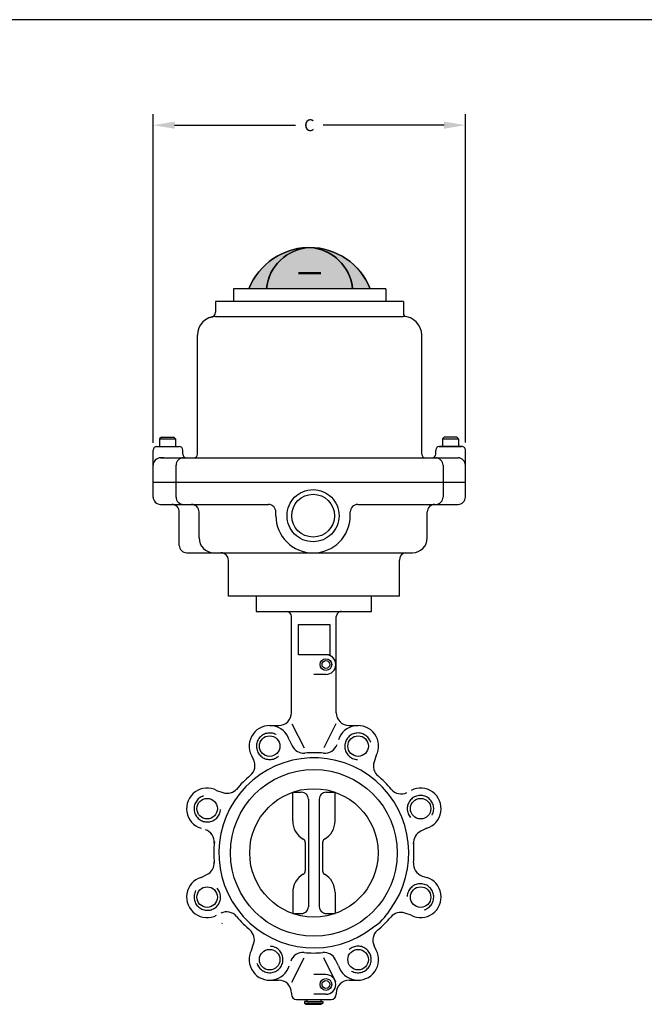
# Model space of a CAD drawing. Extents: x 0 to 136, y 0 to 31.
# Drawn here: x 115 to 126, y 14 to 31 of the extents above; entities that cross this region are included whole.
import ezdxf
from ezdxf.enums import TextEntityAlignment as Align

# ---------------------------------------------------------------- set-up
doc = ezdxf.new("R2010")
doc.units = 0
doc.header["$LTSCALE"] = 10
doc.header["$MEASUREMENT"] = 0
doc.linetypes.add('HIDDEN', pattern=[9.524999999999999, 6.35, -3.175])
for name, color, linetype in [('DIMENS', 2, 'Continuous'), ('FORMAT', 8, 'Continuous'), ('FORMATTEXT', 7, 'Continuous'), ('HIDDEN', 5, 'HIDDEN'), ('PART', 3, 'Continuous')]:
    doc.layers.add(name, color=color, linetype=linetype)
doc.styles.add('ROMANS', font='romans.shx', dxfattribs={"width": 0.75})
doc.styles.add('STYLE1', font='romans.shx', dxfattribs={"width": 0.75, "height": 0.225})
doc.styles.add('STYLE2', font='romans.shx', dxfattribs={"height": 0.1})
doc.styles.add('STYLE4', font='romans.shx', dxfattribs={"height": 0.0625})
doc.dimstyles.new('DWYER_STANDARD', dxfattribs={"dimscale": 2, "dimtxt": 0.1, "dimasz": 0.18, "dimexe": 0.09300000000000001, "dimexo": 0.0625, "dimgap": 0.09, "dimtad": 0, "dimtih": 1, "dimtoh": 1, "dimdec": 3, "dimrnd": 0.001, "dimzin": 4, "dimdsep": 46, "dimtxsty": 'ROMANS', "dimcen": 0, "dimclrd": 256, "dimclre": 256, "dimclrt": 256, "dimadec": 0, "dimazin": 0, "dimtfac": 1, "dimtdec": 3, "dimtofl": 0, "dimtmove": 0, "dimatfit": 3, "dimfxl": 0, "dimtolj": 1, "dimtzin": 4, "dimarcsym": 0})

# ---------------------------------------------------------------- blocks, each defined once
blk = doc.blocks.new('dwyerc2')
at = {"layer": 'FORMAT'}
blk.add_line((21, 15.5), (0, 15.5), dxfattribs=at)
at = {"layer": 'FORMAT', "style": 'STYLE4', "flags": 4}
for tag, p in [('DECTOL', (20.14611417653767, 1.69963529268151)), ('ANGTOL', (19.50664482791684, 1.593015625953801))]:
    blk.add_attdef(tag, p, '', height=0.0625, dxfattribs=at)
at = {"layer": 'FORMATTEXT', "style": 'ROMANS', "width": 0.9, "flags": 4}
blk.add_attdef('TOP_FR_NO', text='', height=0.1, dxfattribs=at).set_placement((20.8, 15.52905823116601), align=Align.RIGHT)
blk.add_attdef('SIDE_FR_NO', text='', height=0.1, rotation=90, dxfattribs=at).set_placement((21.129, 15.3), align=Align.RIGHT)
at = {"layer": 'FORMATTEXT', "style": 'STYLE4', "width": 0.9}
blk.add_attdef('SCALE', text='', height=0.1, dxfattribs=at).set_placement((16.8425, 1.549999999999999), align=Align.CENTER)
blk.add_attdef('WAS_PROJ#', text='', height=0.0625, dxfattribs=at).set_placement((20.8, 1.5125), align=Align.RIGHT)
at = {"layer": 'FORMATTEXT', "flags": 4}
for tag, style, width, p in [('MATERIALFR', 'ROMANS', 0.7500000000000001, (19.5374999999998, 1.34594549227858)), ('DATE', 'ROMANS', 0.7500000000000001, (15.2975, 1.25)), ('T1L', 'STYLE2', 0.9, (16.8425, 1.199862723554914)), ('MATERIALDESCR', 'ROMANS', 0.7500000000000001, (19.5374999999998, 1.174516920850008)), ('T2L', 'STYLE2', 0.9, (16.8424999999998, 1.043862723554913)), ('FINISHFR', 'ROMANS', 0.7500000000000001, (19.5374999999998, 0.9794815618977828)), ('DRAFTER', 'ROMANS', 0.7500000000000001, (15.2975, 0.9399999999999991)), ('T3L', 'STYLE2', 0.9, (16.8424999999998, 0.8878627235549135)), ('T4L', 'STYLE2', 0.9, (16.8424999999998, 0.7318627235549138)), ('FINISHDESCR', 'ROMANS', 0.7500000000000001, (19.5374999999998, 0.8080529904692111)), ('T5L', 'STYLE2', 0.9, (16.8424999999998, 0.5758627235549132)), ('T6L', 'STYLE2', 0.9, (16.8424999999998, 0.4198627235549135)), ('APPDBY', 'ROMANS', 0.7500000000000001, (15.2975, 0.3199999999999998))]:
    blk.add_attdef(tag, text='', height=0.1, dxfattribs=dict(at, style=style, width=width)).set_placement(p, align=Align.CENTER)
at = {"layer": 'FORMATTEXT', "style": 'STYLE1', "width": 0.625, "flags": 4}
blk.add_attdef('DWG_FR#', (18.74491178410762, 0.08607245315263379), '', height=0.2, dxfattribs=at)
blk = doc.blocks.new('*D215')
at = {"layer": 'DIMENS', "lineweight": -2}
for p, q in [((117.5036791323336, 23.88817745160217), (117.5036791323336, 29.41313044569035)), ((122.7536784991235, 23.89365977340314), (122.7536784991235, 29.41313044569035)), ((117.8636791323336, 29.22713044569035), (119.8955538157285, 29.22713044569035)), ((122.3936784991235, 29.22713044569035), (120.3618038157285, 29.22713044569035))]:
    blk.add_line(p, q, dxfattribs=at)
at = {"layer": 'DIMENS'}
for points in [[(117.8636791323336, 29.28713044569035), (117.8636791323336, 29.16713044569035), (117.5036791323336, 29.22713044569035)], [(122.3936784991235, 29.16713044569035), (122.3936784991235, 29.28713044569035), (122.7536784991235, 29.22713044569035)]]:
    blk.add_solid(points, dxfattribs=at)
at = {"layer": 'DIMENS', "insert": (120.1286788157285, 29.22713044569035), "char_height": 0.2, "attachment_point": 5, "style": 'ROMANS'}
blk.add_mtext('\\A1;C', dxfattribs=at)

msp = doc.modelspace()

# ---------------------------------------------------------------- hatches: boundary and pattern name
at = {"layer": 'PART'}
h = msp.add_hatch(color=256, dxfattribs=at)
edge = h.paths.add_edge_path(flags=0)
edge.add_arc((120.1335295965194, 26.07255622605662), 1.0975, 21.730036694089108, 158.2699633059109, ccw=False)
edge.add_line((121.1530397189316, 26.47888781515495), (120.8575043026709, 26.47888781515495))
edge.add_arc((120.0897536877972, 26.39934516689705), 0.7718601165566062, 5.915014139224989, 86.80557159836042)
edge.add_arc((120.1756298289824, 26.39933698987257), 0.7718601165566041, 93.18351712908085, 174.0843756245315)
edge.add_line((119.4078800613318, 26.47888781515495), (119.1140194741073, 26.47888781515495))
h = msp.add_hatch(color=256, dxfattribs=at)
edge = h.paths.add_edge_path(flags=0)
edge.add_line((120.8575043026709, 26.47888781515495), (119.4078800613318, 26.47888781515495))
edge.add_arc((120.1756298289824, 26.39933698987257), 0.7718601165566051, 93.18351712908083, 174.0843756245314, ccw=False)
edge.add_arc((120.0897536877972, 26.39934516689705), 0.7718601165566064, 5.915014139224979, 86.80557159836042, ccw=False)
h = msp.add_hatch(color=256, dxfattribs=at)
edge = h.paths.add_edge_path(flags=0)
edge.add_arc((120.1335295965194, 26.07255622605659), 1.0975, 21.730036694089222, 90.08624652248818, ccw=False)
edge.add_line((121.1530397189316, 26.47888781515495), (120.8575043026709, 26.47888781515495))
edge.add_arc((120.0897536877972, 26.39934516689705), 0.7718601165566059, 5.915014139225047, 86.87155883776066)

# ---------------------------------------------------------------- linework, layer by layer
at = {"layer": 'HIDDEN'}
msp.add_circle((120.1920646082262, 22.66350442750208), 0.4375, dxfattribs=at)
at = {"layer": 'HIDDEN', "ltscale": 0.5}
for centre, start, end in [((119.4634392851555, 18.78835480330666), 61.25228566693711, 312.281879589451), ((120.9478396343715, 18.78835480330666), 16.25228566693218, 267.2818795894636), ((118.413809732229, 17.73872525038034), 106.2522856669411, 357.281879589449), ((121.997469187298, 17.73872525038034), 331.2522856669252, 222.2818795894671), ((118.413809732229, 16.25432490116422), 151.2522856669376, 42.28187958945679), ((121.997469187298, 16.25432490116422), 286.2522856669411, 177.2818795894563), ((119.4634392851555, 15.20469534823771), 196.2522856669318, 87.28187958945627), ((120.9478396343715, 15.20469534823771), 241.2522856669287, 132.2818795894507)]:
    msp.add_arc(centre, 0.2228770259609124, start, end, dxfattribs=at)
at = {"layer": 'PART'}
for p, q in [((119.9461784991235, 26.75160879147576), (120.3211784991235, 26.75160879147576)), ((119.9461784991235, 26.73502067672165), (120.3211784991235, 26.73502067672165)), ((121.4149284991235, 26.47888781515495), (118.8524284991235, 26.47888781515495)), ((118.8524284991235, 26.47888781515495), (118.8524284991235, 26.26088781515493)), ((121.4149284991235, 26.47888781515495), (121.4149284991235, 26.26115301868832)), ((121.7102652831979, 26.26115301868832), (118.554265283198, 26.26115301868832)), ((118.554265283198, 26.26115301868832), (118.554265283198, 26.08685228297072)), ((121.4149284991235, 26.26115301868832), (118.8524284991235, 26.26115301868832)), ((121.7102652831979, 26.26115301868832), (121.7102652831979, 26.07485440060792)), ((118.5506784991235, 26.01115301868832), (121.7066784991235, 26.01115301868832)), ((118.2486784991235, 23.69865301868823), (118.2486784991235, 25.69915301868831)), ((122.0186784991235, 23.69865301868823), (122.0186784991235, 25.69915301868831)), ((117.6445169785345, 23.98599543510475), (117.6120169785344, 23.95349543510476)), ((117.6120169785344, 23.95349543510473), (117.6120169810414, 23.82599543510473)), ((117.6120169785344, 23.95349543510473), (117.882017021777, 23.95349542472114)), ((117.6445169785345, 23.98599543510475), (117.8495170321606, 23.98599543510475)), ((117.882017021777, 23.95349542472117), (117.8495170321606, 23.98599543510475)), ((117.882017021777, 23.95349542472117), (117.8820169810414, 23.82599543510473)), ((122.3668565205624, 23.95403532074376), (122.3993565199234, 23.98653532138279)), ((122.3668565205624, 23.95403532074376), (122.3668565230694, 23.82653532138276)), ((122.3749658655829, 23.95403532074376), (122.6368565638049, 23.9540353109992)), ((122.3993565199234, 23.98653532138276), (122.6043565741886, 23.98653532138276)), ((122.6368565638049, 23.95403531099919), (122.6043565741886, 23.98653532138276)), ((122.6368565638049, 23.95403531099919), (122.6368565230694, 23.82653532138276)), ((117.5036791323336, 22.9772481235472), (117.5036791323336, 23.76317745160217)), ((117.5595173990721, 23.82599543510473), (117.9345169810414, 23.82599543510473)), ((117.5666791323336, 23.82617745160219), (117.9411907067381, 23.82617745160219)), ((118.0036907067381, 23.69881146604099), (118.0036907067381, 23.76367745160219)), ((122.2538725113395, 23.69881119664321), (122.2538727909379, 23.76367772099995)), ((122.3143569411001, 23.82653532138276), (122.6893565230694, 23.82653532138276)), ((122.6913774038725, 23.82617745160219), (122.3163727909373, 23.82617745160219)), ((122.7536784991235, 22.97724812356176), (122.7536784991235, 23.76865977340314)), ((122.7538747750908, 23.69881399908623), (122.7538774038211, 23.7636749185569)), ((117.6286791323336, 23.63615301868823), (122.6286784991235, 23.63615301868823)), ((117.6841558508731, 23.63631146604099), (117.6286907067381, 23.63631146604099)), ((117.8886784991235, 22.9772481235503), (117.8886784991235, 23.51115301868823)), ((122.3786784991235, 23.51115301868823), (122.3786784991235, 22.97724812356178)), ((117.5036791323336, 23.22724812356178), (122.7536784991235, 23.22724812356178)), ((117.6286791323346, 22.8522481235472), (119.442064591964, 22.85224812356178)), ((120.9420646379966, 22.85224812356178), (122.6286784991235, 22.85224812356178)), ((117.9436571005285, 22.16524812356177), (117.9436571005285, 22.72724812354873)), ((118.2761571005285, 22.29024812356177), (118.2761571005285, 22.72724812369721)), ((119.5670645870367, 22.66350425002567), (119.5670645895251, 22.72724811865949)), ((120.8170646795581, 22.66350425002567), (120.8170646355568, 22.72724812356178)), ((122.1111571005285, 22.2902481235618), (122.1111571005285, 22.72724812351665)), ((118.0686571005285, 22.04024812356177), (120.2387187438251, 22.04024812356177)), ((120.2387187438252, 22.0402481235618), (121.8611571005285, 22.0402481235618)), ((118.7681570997593, 21.31124812356178), (118.7681570997593, 21.91524812356177)), ((121.6431495558938, 21.31124812356178), (121.6431495558938, 21.91661530548264)), ((121.6431495558938, 21.31124812356178), (118.7681570997593, 21.31124812356178)), ((120.4079777473553, 19.9956076287646), (120.2056394597637, 19.9956076287646)), ((119.8497019337066, 17.5341022302933), (119.8497019337066, 18.01507748162676)), ((119.8497019337066, 18.01507748162676), (119.9946116669732, 18.01507748162676)), ((120.1141360627066, 17.90097994200617), (120.1141359202976, 16.09188994033919)), ((120.2971428568204, 17.90097994200617), (120.2971429992294, 16.09188994033919)), ((120.4089462092985, 18.01507748162676), (120.5615769858204, 18.01507748162676)), ((120.5615769858204, 17.5341022302933), (120.5615769858204, 18.01507748162676)), ((120.0599095023127, 17.1698621947793), (120.0599095023127, 16.69491527197339)), ((120.3513694172142, 17.1698621947793), (120.3513694172142, 16.69491527197339)), ((122.0279317798979, 16.60764724311834), (122.1031709869334, 16.58277465897255)), ((119.8497019337066, 16.33067523645936), (119.8497019337066, 15.97797266991763)), ((120.5615769858204, 16.33067523645936), (120.5615769858204, 15.97797266991763)), ((119.8497019337066, 15.97797266991763), (120.0007746751508, 15.97797266991763)), ((120.411240396441, 15.97797266991763), (120.5615769858204, 15.97797266991763)), ((118.6663196526729, 15.81233343777417), (118.6556299317904, 15.80410988473245)), ((121.254831144703, 15.36220193995727), (121.2192165641122, 15.4329916663783)), ((120.4079777473553, 14.95086289011336), (120.2056394597637, 14.95086289011336)), ((120.4079777473553, 14.61892269814682), (120.2056394597637, 14.61892269814682)), ((120.0497078292875, 14.49832755405627), (120.0497078292875, 14.46944742489647)), ((120.0859612295774, 14.49832755405627), (120.0497078292875, 14.49832755405627)), ((120.0497078292875, 14.46944742489647), (120.078355106235, 14.45120730959728)), ((120.0497078292875, 14.46944742489647), (120.3578177745211, 14.46944742489647)), ((120.078355106235, 14.45120730959728), (120.3291704975733, 14.45120730959728)), ((120.0859612295774, 14.53299124944893), (120.0859612295774, 14.49832755405627)), ((120.0859612295774, 14.49832755405627), (120.3215643742312, 14.49832755405627)), ((120.3215643742312, 14.53299124944893), (120.3215643742312, 14.49832755405627)), ((120.3215643742312, 14.49832755405627), (120.3578177745211, 14.49832755405627)), ((120.3578177745211, 14.46944742489647), (120.3291704975733, 14.45120730959728)), ((120.3578177745211, 14.49832755405627), (120.3578177745211, 14.46944742489647))]:
    msp.add_line(p, q, dxfattribs=at)
at = {"layer": 'PART', "ltscale": 0.5}
for p, q in [((119.2345813636634, 21.31124812356178), (119.2345813636634, 21.05339001059009)), ((121.1766975558636, 21.05339001059009), (121.1767793179933, 21.31124812356178)), ((119.2345813636634, 21.05339001059009), (119.7423325364369, 21.05339001059009)), ((119.7423325364369, 21.05339001059009), (120.6689741192162, 21.05309225157744)), ((120.6689741192162, 21.05309225157744), (121.1766974077597, 21.05292910415555)), ((119.8286488113522, 19.35186227962247), (119.8286488116458, 20.96707373536539)), ((120.5826301081751, 19.35186224902374), (120.5826301078812, 20.966775980809)), ((119.4624238155903, 19.13607159552215), (119.6128581177603, 19.13607159163961)), ((119.8356620093357, 19.16778508376926), (120.0406976894667, 18.76283227862682)), ((120.5756169101912, 19.16778508376926), (120.3705812300603, 18.76283227862682)), ((120.7984207906279, 19.13607156104071), (120.9488551965561, 19.13607155715802)), ((119.7918891409128, 18.89405662429961), (119.8402443060867, 18.79392316915055)), ((119.1564477748244, 18.63084821158709), (119.1920623554148, 18.5600584851661)), ((121.254831229065, 18.63084815742876), (121.2182184491056, 18.52585084706932)), ((118.5713163781069, 18.04571684507387), (118.6763136884664, 18.0091040651143)), ((122.1031710082909, 17.41027539462301), (122.0030375531418, 17.36192022944898)), ((118.3081079112361, 16.58277475692155), (118.4082413663851, 16.63112992209558)), ((121.8399625414201, 15.94733330647053), (121.7349652310606, 15.98394608643009)), ((119.156447690462, 15.36220199411564), (119.1930604704214, 15.46719930447524)), ((119.8356620093357, 14.82526506777513), (120.0406976894667, 15.23021787291772)), ((120.5756169101912, 14.82526506777513), (120.3705812300603, 15.23021787291772)), ((120.6193897786142, 15.09899352724496), (120.5710346134403, 15.19912698239399)), ((119.4624237229709, 14.85697859438638), (119.6128581233297, 14.85697859050366)), ((120.7984207961973, 14.85697855990493), (120.9488551039367, 14.85697855602221)), ((119.8286488113522, 14.6411878719219), (119.8286488113561, 14.61930148765354)), ((120.5826301081751, 14.6411879025208), (120.5826301081709, 14.61930148754776)), ((119.9149650865492, 14.53298521246022), (120.4963138329466, 14.53298521235463))]:
    msp.add_line(p, q, dxfattribs=at)
at = {"layer": 'PART'}
for points in [[(119.1140194741073, 26.47888781515495, -0.677941685626791), (121.1530397189316, 26.47888781515495), (120.8575043026709, 26.47888781515495, 0.36837704644013), (120.1327651401873, 27.17000595770848, 0.3684280933834485), (119.4078800613318, 26.47888781515495)], [(120.8575043026709, 26.47888781515495), (119.4078800613318, 26.47888781515495, -0.3684280933834485), (120.1327651401873, 27.17000595770848, -0.36837704644013)], [(120.1318775459933, 27.17005498265227, -0.3074310278815218), (121.1530397189316, 26.47888781515495), (120.8575043026709, 26.47888781515495, 0.3687040764970183)]]:
    msp.add_lwpolyline(points, format="xyb", close=True, dxfattribs=at)
msp.add_lwpolyline([(120.4753130825851, 20.32754782073097), (119.9465375228183, 20.32754782073097), (119.9465375228183, 20.83725816706651), (120.4753130825851, 20.83725816706651), (120.4753130825851, 20.32754782073097)], dxfattribs=at)
for centre, radius in [((120.1920646082262, 22.66350442750208), 0.3594999999999999), ((120.4079777473553, 20.1615777247478), 0.0988532095498841), ((120.4079777473553, 20.1615777247478), 0.0654904891550956), ((120.2056394597637, 16.9965250757722), 1.078953440111129), ((120.4079777473553, 14.78489279413016), 0.0988532095498841), ((120.4079777473553, 14.78489279413016), 0.0654904891550956)]:
    msp.add_circle(centre, radius, dxfattribs=at)
at = {"layer": 'PART', "ltscale": 0.5}
for centre, radius in [((119.4624238155903, 18.79080649468663), 0.1726325504177806), ((120.9488551965561, 18.79080645632247), 0.1726325504177806), ((120.2056394597637, 16.9965250757722), 1.401698624744691), ((118.4113580792132, 17.73974081256482), 0.1726325504177806), ((121.9999208786779, 17.73974071994557), 0.1726325504177806), ((118.4113580408491, 16.25330943159899), 0.1726325504177806), ((121.9999208403138, 16.25330933897972), 0.1726325504177806), ((119.4624237229709, 15.2022436952219), 0.1726325504177806), ((120.9488551039367, 15.20224365685776), 0.1726325504177806)]:
    msp.add_circle(centre, radius, dxfattribs=at)
at = {"layer": 'PART'}
for centre, radius, start, end in [((120.1335295965194, 26.07255622605662), 1.0975, 21.73003669408712, 158.2699633059129), ((120.1756298289824, 26.39933698987257), 0.7718601165566061, 93.1156152127311, 174.0843756245313), ((120.0897536877972, 26.39934516689705), 0.7718601165566064, 5.915014139226281, 108.3880243202685), ((118.5606784991235, 25.69915301868831), 0.312, 90, 180), ((118.464265283198, 26.0868522829707), 0.0900000000000004, 270, 0), ((121.7066784991235, 25.69915301868831), 0.312, 0, 90), ((121.800265283198, 26.07485440060792), 0.09000000000000025, 171.1892100452693, 226.5265572284223), ((117.5666791323336, 23.76317745160217), 0.063, 90, 180), ((117.9411907067381, 23.76367745160219), 0.0625, 0, 90), ((118.0661907067381, 23.69881146604099), 0.0625, 180, 270), ((118.1861784991235, 23.69865301868823), 0.0625, 270, 0), ((122.0811784991235, 23.69865301868823), 0.0625, 180, 270), ((122.1913725113401, 23.69881146604097), 0.06249999999999822, 270, 359.9997530343262), ((122.3163727909373, 23.76367745160219), 0.06249999999999822, 90, 179.9997530343262), ((122.6913774038725, 23.76367745160218), 0.0624999999999987, 359.9976778751415, 90), ((117.6286791323336, 23.51115301868823), 0.1250000000000004, 90, 180), ((118.0136784991235, 23.51115301868823), 0.1250000000000015, 90, 180), ((122.2536784991235, 23.51115301868823), 0.1250000000000015, 0, 90), ((122.6286784991235, 23.51115301868823), 0.1250000000000015, 0, 90), ((117.6286791323336, 22.9772481235472), 0.1249999999999972, 180, 270), ((117.8186571005285, 22.72724812354873), 0.1249999999999993, 0, 90.000000000469), ((118.0136784991235, 22.9772481235503), 0.1249999999999993, 180, 270.0000000004429), ((118.1511571006795, 22.72724812371276), 0.124999999841209, 359.9999999928739, 90), ((119.442064591965, 22.72724813030065), 0.1249999932454833, 0, 90), ((120.9420646379966, 22.72724812356178), 0.1249999999999939, 90, 180), ((122.2361571005736, 22.72724812351665), 0.1250000000450563, 90.00000000002606, 180), ((122.2536784991235, 22.97724812356178), 0.1249999999999993, 270, 0), ((122.6286784991235, 22.97724812356176), 0.124999999999995, 270, 0), ((120.1920646082262, 22.66350442750208), 0.6250000230158358, 180, 0), ((118.5261571005285, 22.29024812356177), 0.2499999999999965, 180, 270), ((121.8611571005285, 22.2902481235618), 0.2500000000000009, 270, 0), ((118.0686571005285, 22.1652481235618), 0.1250000000000004, 180, 270), ((118.6431570997593, 21.91524812356177), 0.1250000000000037, 0, 90), ((121.7681495558938, 21.91661530548264), 0.1249999999999993, 98.48188564675164, 180), ((120.4079777473553, 20.1615777247478), 0.1659700959831968, 270, 90), ((120.0000385230859, 17.90097994200617), 0.1140975396206111, 0, 90), ((120.411240396441, 17.90097994200617), 0.1140975396206111, 90, 180.0000045102306), ((120.2056394597637, 17.5341022302933), 0.3559375260570475, 180, 239.979584641802), ((120.2056394597637, 17.5341022302933), 0.3559375260570475, 300.020415358198, 0), ((119.9951722959059, 17.1698621947793), 0.0647372064066677, 0, 59.97958464178954), ((120.416106623621, 17.1698621947793), 0.0647372064066677, 120.0204153582105, 180), ((120.2056394597637, 16.33067523645936), 0.3559375260570475, 120.0204153581981, 180), ((119.9951722959059, 16.69491527197339), 0.0647372064066677, 300.0204153582105, 0), ((120.416106623621, 16.69491527197339), 0.0647372064066677, 180, 239.9795846417895), ((120.2056394597637, 16.33067523645936), 0.3559375260570475, 0, 59.97958464180195), ((120.0000385230859, 16.09207020953836), 0.1140975396206111, 270, 4.510244884003831e-06), ((120.411240396441, 16.09207020953836), 0.1140975396206111, 179.9999954897551, 270), ((120.7620753065357, 16.45109353967872), 0.8303119011839016, 301.1954537391615, 329.9489300723154), ((120.4079777473553, 14.78489279413016), 0.1659700959831968, 270, 90)]:
    msp.add_arc(centre, radius, start, end, dxfattribs=at)
at = {"layer": 'PART', "ltscale": 0.5}
for centre, radius, start, end in [((119.7423325364369, 20.96707373538119), 0.08631627520889029, 0, 90), ((120.6689463830901, 20.96677598082478), 0.08631627520889029, 89.98158906910186, 180.000000010414), ((119.6128581233297, 19.35186227966177), 0.2157906880222257, 269.9999985212215, 359.9999999895784), ((120.7984207961973, 19.35186224906302), 0.2157906880222257, 180.000000010414, 269.9999985212215), ((119.4624238155903, 18.79080649468663), 0.3452651008355612, 17.40030960700503, 207.5996874354404), ((120.9488551965561, 18.79080645632247), 0.3452651008355612, 332.4003096070025, 162.5996874354374), ((120.0345636591311, 18.88776138135425), 0.2157906880222257, 205.7762305886888, 275.1687444359674), ((120.3896316706039, 18.88654850405651), 0.2157906880222257, 264.4398236259589, 341.7071423357855), ((120.2056394597637, 16.9965250757722), 1.59685109136447, 322.9901476780745, 308.3168742408453), ((118.9992932169928, 18.46307559848428), 0.2157906880222257, 309.4398236259833, 26.70714233579606), ((120.2056394597637, 16.9965250757722), 1.68316736657336, 84.43982362596773, 95.16874443597163), ((121.4219766175425, 18.45479995099952), 0.2157906880222257, 160.7762305886933, 230.1687444359557), ((120.2056394597637, 16.9965250757722), 1.68316736657336, 129.4398236259674, 140.6594357670235), ((120.2056394597637, 16.9965250757722), 1.68316736657336, 39.43982362596809, 50.16874443596902), ((118.4113580792132, 17.73974081256482), 0.3452651008355612, 62.40030960699886, 252.5996874354487), ((118.747364584536, 18.21286223355132), 0.2157906880222257, 250.7762305886858, 320.1687444359684), ((121.6721899824756, 18.20287131854271), 0.2157906880222257, 219.4398236259632, 296.7071423357964), ((121.9999208786779, 17.73974071994557), 0.3452651008355612, 287.4003096070054, 117.5996874354409), ((118.3156160314792, 17.18051728661261), 0.2157906880222257, 354.4398236259742, 71.70714233579801), ((122.0968757653454, 17.16760087640471), 0.2157906880222257, 115.7762305886817, 185.1687444359673), ((120.2056394597637, 16.9965250757722), 1.68316736657336, 173.7285644279212, 185.8301313539639), ((120.2056394597637, 16.9965250757722), 1.68316736657336, 354.4398236259677, 5.830131353962978), ((118.3144031541816, 16.82544927513966), 0.2157906880222257, 295.7762305886816, 5.168744435967356), ((122.0956628880478, 16.81253286493192), 0.2157906880222257, 174.4398236259667, 251.707142335798), ((118.4113580408491, 16.25330943159899), 0.3452651008355612, 107.4003096070054, 297.5996874354407), ((121.9999208403138, 16.25330933897972), 0.3452651008355612, 242.4003096069989, 72.5996874354389), ((118.7390889370514, 15.79017883300169), 0.2157906880222257, 39.43982362596289, 116.7071423357965), ((120.2056394597637, 16.9965250757722), 1.68316736657336, 219.439823625968, 230.8415152920163), ((120.2056394597637, 16.9965250757722), 1.68316736657336, 309.4398236259674, 320.1687444359701), ((121.663914334991, 15.78018791799322), 0.2157906880222257, 70.7762305886857, 140.1687444359685), ((118.9893023019845, 15.53825020054485), 0.2157906880222257, 340.7762305886928, 50.16874443595538), ((121.4119857025342, 15.52997455306026), 0.2157906880222257, 129.4398236259636, 206.7071423357796), ((119.4624237229709, 15.2022436952219), 0.3452651008355612, 152.4003096070023, 342.5996874354366), ((120.021647248923, 15.10650164748789), 0.2157906880222257, 84.43982362595898, 161.7071423357859), ((120.2056394597637, 16.9965250757722), 1.68316736657336, 264.4398236259599, 275.1687444359609), ((120.3767152603959, 15.10528877019028), 0.2157906880222257, 25.77623058868841, 95.16874443596735), ((120.9488551039367, 15.20224365685776), 0.3452651008355612, 197.4003096070053, 27.59968743544064), ((119.6128581233297, 14.64118787188262), 0.2157906880222257, 1.042158575211624e-08, 90.00000147877849), ((120.7984207961973, 14.64118790248152), 0.2157906880222257, 90.00000147877849, 179.9999999895784), ((119.914965086565, 14.61930148766915), 0.08631627520889029, 180.000000010414, 269.9999999895859), ((120.496313832962, 14.61930148756356), 0.08631627520889029, 269.9999999895671, 359.9999999895671)]:
    msp.add_arc(centre, radius, start, end, dxfattribs=at)

# ---------------------------------------------------------------- block references
at = {"layer": 'DIMENS', "xscale": 2, "yscale": 2, "zscale": 2}
msp.add_blockref('dwyerc2', (94, 0), dxfattribs=at)

# ---------------------------------------------------------------- dimensions: what is measured, and where the dimension line sits
at = {"layer": 'DIMENS'}
dim = msp.add_linear_dim(base=(122.7536784991235, 29.22713044569035), p1=(117.5036791323336, 23.76317745160217), p2=(122.7536784991235, 23.76865977340314), text='C', dimstyle='DWYER_STANDARD', dxfattribs=at)
dim.commit()
dim.dimension.update_dxf_attribs({"geometry": '*D215', "text_midpoint": (120.1286788157285, 29.22713044569035)})

doc.saveas('drawing.dxf')
